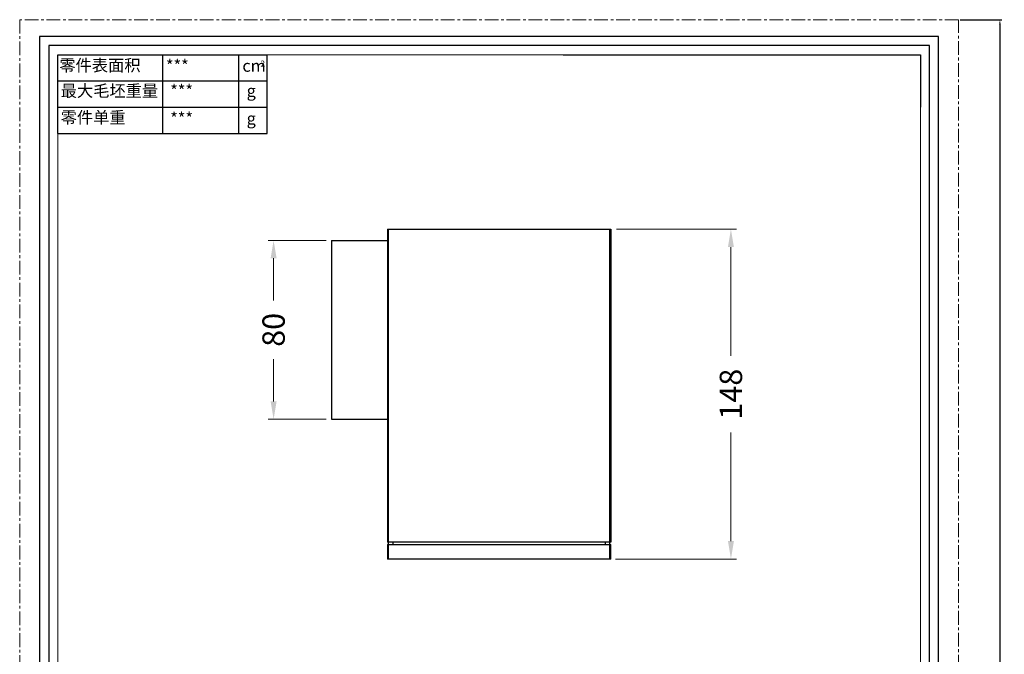
# Model space of a CAD drawing. Extents: x -1532 to -1091, y -1016 to -422.
# Drawn here: x -1532 to -1091, y -706 to -422 of the extents above; entities that cross this region are included whole.
import ezdxf

# ---------------------------------------------------------------- set-up
doc = ezdxf.new("R2010")
doc.units = 0
doc.header["$LTSCALE"] = 16.335
doc.linetypes.add('CENTER', pattern=[0.6, 0.375, -0.075, 0.075, -0.075])
doc.layers.get('0').update_dxf_attribs({"linetype": 'CONTINUOUS'})
doc.layers.get('Defpoints').update_dxf_attribs({"linetype": 'CONTINUOUS'})
for name, color, linetype, lineweight in [('1实体粗线', 7, 'CONTINUOUS', 30), ('2实体细线', 2, 'CONTINUOUS', 15), ('3中心线', 1, 'CENTER', 5), ('标注尺寸', 130, 'CONTINUOUS', 18)]:
    doc.layers.add(name, color=color, linetype=linetype, lineweight=lineweight)
doc.styles.add('ROMANS', font='romans.shx')
doc.styles.get("Standard").update_dxf_attribs({"font": 'txt.shx', "bigfont": 'chineset.shx'})
doc.dimstyles.new('4', dxfattribs={"dimscale": 4, "dimtxt": 2.5, "dimasz": 2, "dimexe": 0.625, "dimexo": 0.625, "dimgap": 1.25, "dimtad": 0, "dimdec": 1, "dimzin": 9, "dimdsep": 46, "dimtxsty": 'ROMANS', "dimcen": 0, "dimclrd": 130, "dimclre": 130, "dimclrt": 140, "dimadec": 1, "dimazin": 2, "dimtfac": 1, "dimtdec": 1, "dimtofl": 0, "dimtmove": 0, "dimatfit": 3, "dimfxl": 0.625, "dimtolj": 1, "dimtzin": 0, "dimlwd": 15, "dimlwe": 15, "dimarcsym": 0})
doc.dimstyles.new('LINE', dxfattribs={"dimtxt": 3, "dimasz": 2, "dimexe": 0.8, "dimexo": 0.8, "dimgap": 0.2, "dimtad": 0, "dimzin": 0, "dimdsep": 46, "dimtxsty": 'ROMANS', "dimcen": -1, "dimclrd": 3, "dimclrt": 7, "dimadec": 1, "dimazin": 0, "dimtfac": 1, "dimtmove": 0, "dimatfit": 3, "dimfxl": 1, "dimtolj": 1, "dimtzin": 0, "dimarcsym": 0})

# ---------------------------------------------------------------- blocks, each defined once
blk = doc.blocks.new('*D1')
at = {"color": 0, "lineweight": -2, "transparency": 16777216}
for p, q in [((-1111.13, -422.48), (-1092.58, -422.48)), ((-1111.13, -1016.48), (-1092.58, -1016.48))]:
    blk.add_line(p, q, dxfattribs=at)
at = {"color": 3, "lineweight": -2, "transparency": 16777216}
for p, q in [((-1093.38, -424.48), (-1093.38, -711.85)), ((-1093.38, -1014.48), (-1093.38, -727.11))]:
    blk.add_line(p, q, dxfattribs=at)
at = {"color": 3, "transparency": 16777216}
for points in [[(-1093.71, -424.48), (-1093.04, -424.48), (-1093.38, -422.48)], [(-1093.71, -1014.48), (-1093.04, -1014.48), (-1093.38, -1016.48)]]:
    blk.add_solid(points, dxfattribs=at)
at = {"layer": 'Defpoints', "color": 0, "transparency": 16777216}
for p in [(-1111.93, -422.48), (-1111.93, -1016.48), (-1093.38, -1016.48)]:
    blk.add_point(p, dxfattribs=at)
at = {"color": 7, "transparency": 16777216, "insert": (-1093.38, -719.48), "char_height": 3, "attachment_point": 5, "rotation": 90, "style": 'ROMANS'}
blk.add_mtext('\\A1;594.00', dxfattribs=at)
blk = doc.blocks.new('*D2')
at = {"layer": '1实体粗线', "color": 130, "lineweight": 15, "transparency": 16777216}
for p, q in [((-1394.88, -521.19), (-1420.83, -521.19)), ((-1418.33, -529.19), (-1418.33, -548.09)), ((-1418.33, -593.19), (-1418.33, -574.28)), ((-1394.88, -601.19), (-1420.83, -601.19))]:
    blk.add_line(p, q, dxfattribs=at)
at = {"layer": '1实体粗线', "color": 130, "transparency": 16777216}
for points in [[(-1419.66, -529.19), (-1416.99, -529.19), (-1418.33, -521.19)], [(-1419.66, -593.19), (-1416.99, -593.19), (-1418.33, -601.19)]]:
    blk.add_solid(points, dxfattribs=at)
at = {"layer": 'Defpoints', "color": 0, "transparency": 16777216}
for p in [(-1392.38, -521.19), (-1418.33, -601.19), (-1392.38, -601.19)]:
    blk.add_point(p, dxfattribs=at)
at = {"layer": '1实体粗线', "color": 140, "transparency": 16777216, "insert": (-1418.33, -561.19), "char_height": 10, "attachment_point": 5, "rotation": 90, "style": 'ROMANS'}
blk.add_mtext('\\A1;80', dxfattribs=at)
blk = doc.blocks.new('*D3')
at = {"layer": '1实体粗线', "color": 130, "lineweight": 15, "transparency": 16777216}
for p, q in [((-1264.88, -516.19), (-1211.22, -516.19)), ((-1213.72, -524.19), (-1213.72, -572.79)), ((-1213.72, -655.69), (-1213.72, -607.08)), ((-1265.38, -663.69), (-1211.22, -663.69))]:
    blk.add_line(p, q, dxfattribs=at)
at = {"layer": '1实体粗线', "color": 130, "transparency": 16777216}
for points in [[(-1215.05, -524.19), (-1212.38, -524.19), (-1213.72, -516.19)], [(-1215.05, -655.69), (-1212.38, -655.69), (-1213.72, -663.69)]]:
    blk.add_solid(points, dxfattribs=at)
at = {"layer": 'Defpoints', "color": 0, "transparency": 16777216}
for p in [(-1267.38, -516.19), (-1267.88, -663.69), (-1213.72, -663.69)]:
    blk.add_point(p, dxfattribs=at)
at = {"layer": '1实体粗线', "color": 140, "transparency": 16777216, "insert": (-1213.72, -589.94), "char_height": 10, "attachment_point": 5, "rotation": 90, "style": 'ROMANS'}
blk.add_mtext('\\A1;148', dxfattribs=at)

msp = doc.modelspace()

# ---------------------------------------------------------------- linework, layer by layer
at = {"lineweight": 25}
for p, q in [((-1514.897, -473.303), (-1514.897, -438.146)), ((-1514.897, -438.146), (-1421.149, -438.146))]:
    msp.add_line(p, q, dxfattribs=at)
at = {"color": 7, "linetype": 'Continuous'}
for p, q in [((-1367.376, -516.186), (-1367.376, -656.186)), ((-1367.376, -516.186), (-1267.376, -516.186)), ((-1366.876, -663.686), (-1366.876, -516.186)), ((-1267.876, -663.686), (-1267.876, -516.186)), ((-1267.376, -516.186), (-1267.376, -656.186)), ((-1392.376, -521.186), (-1392.376, -601.186)), ((-1392.376, -521.186), (-1367.376, -521.186)), ((-1392.376, -601.186), (-1367.376, -601.186)), ((-1267.376, -656.186), (-1367.376, -656.186)), ((-1364.876, -657.186), (-1364.876, -656.186)), ((-1269.876, -657.186), (-1269.876, -656.186)), ((-1367.376, -657.186), (-1267.376, -657.186)), ((-1367.376, -657.186), (-1367.308, -663.686)), ((-1267.444, -663.686), (-1267.376, -657.186)), ((-1267.444, -663.686), (-1367.308, -663.686))]:
    msp.add_line(p, q, dxfattribs=at)
msp.add_lwpolyline([(-1523.022, -430.021), (-1523.022, -1008.937), (-1120.828, -1008.937), (-1120.828, -430.021)], close=True)
at = {"layer": '1实体粗线', "lineweight": 25}
for p, q in [((-1467.92, -473.303), (-1467.92, -438.146)), ((-1514.897, -449.865), (-1421.149, -449.865)), ((-1514.897, -461.584), (-1421.149, -461.584)), ((-1514.897, -473.303), (-1421.149, -473.303))]:
    msp.add_line(p, q, dxfattribs=at)
at = {"layer": '1实体粗线', "color": 7, "lineweight": 25}
for p, q in [((-1433.829, -473.303), (-1433.829, -438.146)), ((-1421.149, -473.303), (-1421.149, -438.146)), ((-1288.757, -438.146), (-1128.954, -438.146)), ((-1128.954, -438.146), (-1128.954, -461.584))]:
    msp.add_line(p, q, dxfattribs=at)
at = {"layer": '1实体粗线'}
msp.add_lwpolyline([(-1518.96, -434.084), (-1518.96, -1004.874), (-1124.891, -1004.874), (-1124.891, -434.084)], close=True, dxfattribs=at)
at = {"layer": '2实体细线'}
msp.add_lwpolyline([(-1514.897, -438.146), (-1514.897, -1000.811), (-1128.954, -1000.811), (-1128.954, -438.146)], close=True, dxfattribs=at)
at = {"layer": '3中心线'}
msp.add_lwpolyline([(-1531.925, -422.479), (-1531.925, -1016.479), (-1111.925, -1016.479), (-1111.925, -422.479)], close=True, dxfattribs=at)

# ---------------------------------------------------------------- texts
at = {"layer": '标注尺寸', "color": 7, "attachment_point": 1}
for s, insert, char_height in [('{\\f宋体|b0|i0|c134|p2;零件表面积}', (-1514.197, -440.224), 5.32679), ('{\\fSimSun|b0|i0|c134|p54;***}', (-1466.488, -440.434), 5.32679), ('{\\fSimSun|b0|i0|c134|p2;cm}', (-1432.294, -440.434), 5.32679), ('{\\f宋体|b0|i0|c134|p2;2}', (-1424.249, -440.739), 2.76993), ('{\\f宋体|b0|i0|c134|p2;最大毛坯重量}', (-1513.593, -451.627), 5.32679), ('{\\fSimSun|b0|i0|c134|p2;***}', (-1464.569, -451.619), 5.32679), ('{\\f宋体|b0|i0|c134|p2;g}', (-1430.374, -451.619), 5.32679), ('{\\f宋体|b0|i0|c134|p2;零件单重}', (-1513.593, -463.531), 5.32679), ('{\\fSimSun|b0|i0|c134|p54;***}', (-1464.569, -463.988), 5.32679), ('{\\f宋体|b0|i0|c134|p2;g}', (-1430.374, -463.988), 5.32679)]:
    msp.add_mtext(s, dxfattribs=dict(at, insert=insert, char_height=char_height))

# ---------------------------------------------------------------- dimensions: what is measured, and where the dimension line sits
dim = msp.add_linear_dim(base=(-1093.376, -1016.479), p1=(-1111.925, -422.479), p2=(-1111.925, -1016.479), angle=270, dimstyle='LINE')
dim.commit()
dim.dimension.update_dxf_attribs({"geometry": '*D1', "text_midpoint": (-1093.376, -719.479), "dimtype": 128})
at = {"layer": '1实体粗线'}
dim = msp.add_linear_dim(base=(-1213.717, -663.686), p1=(-1267.376, -516.186), p2=(-1267.876, -663.686), angle=90, text='148', dimstyle='4', dxfattribs=at)
dim.commit()
dim.dimension.update_dxf_attribs({"geometry": '*D3', "text_midpoint": (-1213.717, -589.936)})
dim = msp.add_linear_dim(base=(-1418.326, -601.186), p1=(-1392.376, -521.186), p2=(-1392.376, -601.186), angle=90, dimstyle='4', dxfattribs=at)
dim.commit()
dim.dimension.update_dxf_attribs({"geometry": '*D2', "text_midpoint": (-1418.326, -561.186)})

doc.saveas('drawing.dxf')
